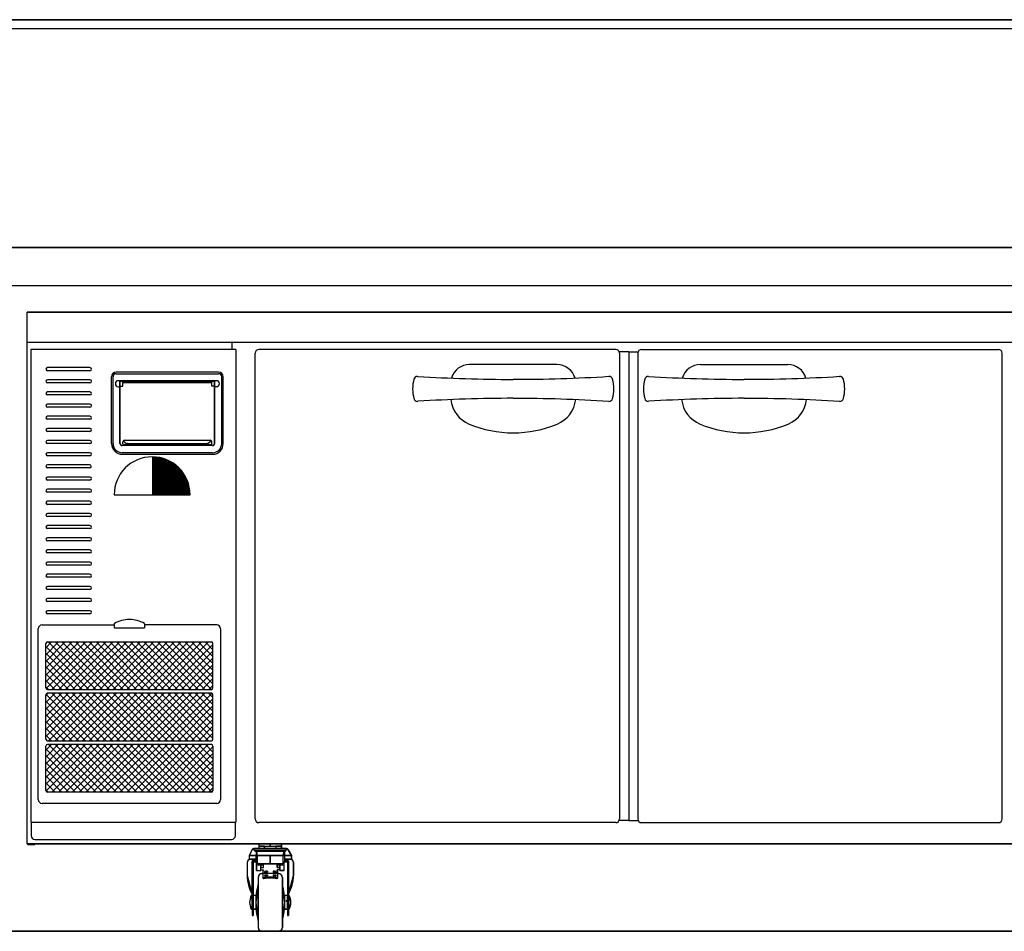
# Model space of a CAD drawing. Extents: x -2900 to 82854, y -900 to 39626.
# Drawn here: x 65238 to 66535, y 19088 to 20288 of the extents above; entities that cross this region are included whole.
import ezdxf

# ---------------------------------------------------------------- set-up
doc = ezdxf.new("R2010")
doc.units = 0
for name, color, linetype in [('POW-OUTLET', 6, 'CONTINUOUS'), ('SYM-050', 6, 'CONTINUOUS'), ('SYM-ATT', 2, 'CONTINUOUS'), ('SYM-FILL', 133, 'CONTINUOUS'), ('SYM-TEXT', 7, 'CONTINUOUS'), ('X-ARC-ELEV', 11, 'CONTINUOUS'), ('X-XREF', 7, 'CONTINUOUS')]:
    doc.layers.add(name, color=color, linetype=linetype)
doc.styles.add('EDG', font='edg.shx', dxfattribs={"width": 0.9})

# ---------------------------------------------------------------- blocks, each defined once
blk = doc.blocks.new('A$C569ee1c4')
at = {"layer": 'X-ARC-ELEV'}
for p, q in [((13183.2, 15462.9), (11167.3, 15462.9)), ((11167.3, 15462.9), (13183.2, 15462.9)), ((13183.2, 15462.9), (11167.3, 15462.9)), ((13183.2, 15450.9), (11167.3, 15450.9)), ((11167.3, 15162.9), (17067.6, 15162.9)), ((17067.6, 15162.9), (11167.3, 15162.9)), ((11167.3, 15162.9), (17067.6, 15162.9)), ((17067.6, 15162.9), (11167.3, 15162.9)), ((11167.3, 15112.9), (17067.6, 15112.9)), ((11167.3, 15112.9), (17067.6, 15112.9)), ((11773.1, 15077.9), (13573.1, 15077.9)), ((11773.1, 14377.9), (11773.1, 15077.9)), ((13573.1, 15077.9), (11773.1, 15077.9)), ((11773.1, 14377.9), (11773.1, 15077.9)), ((13573.1, 15037.9), (11773.1, 15037.9)), ((12047.6, 15028.9), (11777.6, 15028.9)), ((11777.6, 15028.9), (11777.6, 14984.9)), ((12043.1, 15028.9), (12043.1, 15037.9)), ((12047.6, 15028.9), (12047.6, 14406.4)), ((12548.1, 15028.9), (12078.1, 15028.9)), ((12582.1, 15028.9), (13052.1, 15028.9)), ((12073.1, 14410.9), (12073.1, 15023.9)), ((12565.1, 15025.9), (12552.7, 15025.9)), ((12553.1, 15023.9), (12553.1, 14410.9)), ((12565.1, 15025.9), (12565.1, 14408.9)), ((12565.1, 15025.9), (12577.5, 15025.9)), ((12565.1, 15025.9), (12565.1, 14408.9)), ((12577.1, 15023.9), (12577.1, 14410.9)), ((13057.1, 14410.9), (13057.1, 15023.9)), ((11855.6, 15004.9), (11799.6, 15004.9)), ((12470.6, 15008.9), (12355.6, 15008.9)), ((12659.6, 15008.9), (12774.6, 15008.9)), ((11855.6, 15000.9), (11799.6, 15000.9)), ((11884.1, 14904.9), (11884.1, 14992.9)), ((11886.1, 14904.9), (11886.1, 14992.9)), ((12025.1, 14998.9), (11890.1, 14998.9)), ((11890.1, 14996.9), (12025.1, 14996.9)), ((12029.1, 14904.9), (12029.1, 14992.9)), ((12031.1, 14904.9), (12031.1, 14992.9)), ((12287.1, 14993.4), (12287.4, 14993.4)), ((12538.8, 14993.4), (12539.1, 14993.4)), ((12591.1, 14993.4), (12591.4, 14993.4)), ((12842.8, 14993.4), (12843.1, 14993.4)), ((11777.6, 14984.9), (11777.6, 14406.4)), ((11855.6, 14988.9), (11799.6, 14988.9)), ((11855.6, 14984.9), (11799.6, 14984.9)), ((12022.1, 14987.7), (11893.1, 14987.7)), ((11893.1, 14979.7), (11895.1, 14979.7)), ((11895.1, 14905.2), (11895.1, 14987.7)), ((11895.4, 14985.7), (11895.1, 14985.7)), ((11895.4, 14981.7), (11895.1, 14981.7)), ((11895.6, 14987.2), (12019.6, 14987.2)), ((11895.6, 14905.2), (11895.6, 14987.2)), ((11895.6, 14980.4), (11899.1, 14980.4)), ((11899.1, 14980.4), (11899.1, 14987.2)), ((12016.1, 14986.7), (11899.1, 14986.7)), ((12016.1, 14985.7), (11899.1, 14985.7)), ((11899.1, 14985.2), (12016.1, 14985.2)), ((12016.1, 14980.4), (12016.1, 14987.2)), ((12019.6, 14980.4), (12016.1, 14980.4)), ((12019.6, 14905.2), (12019.6, 14987.2)), ((12019.8, 14985.7), (12020.1, 14985.7)), ((12019.8, 14981.7), (12020.1, 14981.7)), ((12020.1, 14905.2), (12020.1, 14987.7)), ((12022.1, 14979.7), (12020.1, 14979.7)), ((11855.6, 14972.9), (11799.6, 14972.9)), ((11855.6, 14968.9), (11799.6, 14968.9)), ((11895.1, 14972.7), (11895.1, 14975.7)), ((11895.1, 14975.7), (11895.6, 14975.7)), ((11895.1, 14972.7), (11895.6, 14972.7)), ((12020.1, 14975.7), (12019.6, 14975.7)), ((12020.1, 14972.7), (12019.6, 14972.7)), ((12020.1, 14972.7), (12020.1, 14975.7)), ((11855.6, 14956.9), (11799.6, 14956.9)), ((11855.6, 14952.9), (11799.6, 14952.9)), ((12287.4, 14960.5), (12287.1, 14960.5)), ((12539.1, 14960.5), (12538.8, 14960.5)), ((12591.4, 14960.5), (12591.1, 14960.5)), ((12843.1, 14960.5), (12842.8, 14960.5)), ((11855.6, 14940.9), (11799.6, 14940.9)), ((11855.6, 14936.9), (11799.6, 14936.9)), ((11855.6, 14924.9), (11799.6, 14924.9)), ((11855.6, 14920.9), (11799.6, 14920.9)), ((11855.6, 14908.9), (11799.6, 14908.9)), ((11855.6, 14904.9), (11799.6, 14904.9)), ((11898.1, 14902.7), (12017.1, 14902.7)), ((12017.1, 14902.2), (11898.1, 14902.2)), ((11899.1, 14904.7), (11899.1, 14907.3)), ((11899.5, 14908.6), (11904.4, 14904.8)), ((12014.6, 14903.2), (11900.6, 14903.2)), ((11901.1, 14909.3), (12014.1, 14909.3)), ((11904.3, 14903.7), (12010.8, 14903.7)), ((11905.2, 14905.2), (12010, 14905.2)), ((12015.7, 14908.6), (12010.8, 14904.8)), ((12016.1, 14904.7), (12016.1, 14907.3)), ((11855.6, 14892.9), (11799.6, 14892.9)), ((11855.6, 14888.9), (11799.6, 14888.9)), ((12017.1, 14892.9), (11898.1, 14892.9)), ((11898.1, 14890.9), (12017.1, 14890.9)), ((11855.2, 14876.9), (11799.6, 14876.9)), ((11855.2, 14872.9), (11799.6, 14872.9)), ((11855.6, 14860.9), (11799.6, 14860.9)), ((11855.6, 14856.9), (11799.6, 14856.9)), ((11855.6, 14844.9), (11799.6, 14844.9)), ((11855.6, 14840.9), (11799.6, 14840.9)), ((11855.6, 14828.9), (11799.6, 14828.9)), ((11855.6, 14824.9), (11799.6, 14824.9)), ((11855.6, 14812.9), (11799.6, 14812.9)), ((11855.6, 14808.9), (11799.6, 14808.9)), ((11855.6, 14796.9), (11799.6, 14796.9)), ((11855.6, 14792.9), (11799.6, 14792.9)), ((11855.6, 14780.9), (11799.6, 14780.9)), ((11855.6, 14776.9), (11799.6, 14776.9)), ((11855.6, 14764.9), (11799.6, 14764.9)), ((11855.6, 14760.9), (11799.6, 14760.9)), ((11855.6, 14748.9), (11799.6, 14748.9)), ((11855.6, 14744.9), (11799.6, 14744.9)), ((11855.6, 14732.9), (11799.6, 14732.9)), ((11855.6, 14728.9), (11799.6, 14728.9)), ((11855.6, 14716.9), (11799.6, 14716.9)), ((11855.6, 14712.9), (11799.6, 14712.9)), ((11855.6, 14700.9), (11799.6, 14700.9)), ((11855.6, 14696.9), (11799.6, 14696.9)), ((11855.6, 14684.9), (11799.6, 14684.9)), ((11855.6, 14680.9), (11799.6, 14680.9)), ((11792.6, 14666.2), (11887.6, 14666.2)), ((11887.6, 14667.5), (11887.6, 14662.2)), ((11927.6, 14667.5), (11927.6, 14662.2)), ((12022.6, 14666.2), (11927.6, 14666.2)), ((11787.6, 14436.2), (11787.6, 14661.2)), ((11887.6, 14662.2), (11927.6, 14662.2)), ((12027.6, 14661.2), (12027.6, 14436.2)), ((11797.6, 14591.1), (11850.1, 14643.7)), ((11797.6, 14600.1), (11841.2, 14643.7)), ((11797.6, 14609.1), (11832.2, 14643.7)), ((11797.6, 14618.1), (11823.2, 14643.7)), ((11797.6, 14627), (11814.2, 14643.7)), ((11797.6, 14636), (11805.2, 14643.7)), ((11797.6, 14583.2), (11797.6, 14641.7)), ((11797.9, 14582.4), (11859.1, 14643.7)), ((11799.6, 14643.7), (12015.6, 14643.7)), ((11863.3, 14581.2), (11800.8, 14643.7)), ((11805.6, 14581.2), (11868.1, 14643.7)), ((11872.2, 14581.2), (11809.7, 14643.7)), ((11814.6, 14581.2), (11877.1, 14643.7)), ((11881.2, 14581.2), (11818.7, 14643.7)), ((11823.6, 14581.2), (11886.1, 14643.7)), ((11890.2, 14581.2), (11827.7, 14643.7)), ((11832.5, 14581.2), (11895, 14643.7)), ((11899.2, 14581.2), (11836.7, 14643.7)), ((11841.5, 14581.2), (11904, 14643.7)), ((11908.2, 14581.2), (11845.7, 14643.7)), ((11850.5, 14581.2), (11913, 14643.7)), ((11917.1, 14581.2), (11854.6, 14643.7)), ((11859.5, 14581.2), (11922, 14643.7)), ((11926.1, 14581.2), (11863.6, 14643.7)), ((11868.5, 14581.2), (11931, 14643.7)), ((11935.1, 14581.2), (11872.6, 14643.7)), ((11877.4, 14581.2), (11939.9, 14643.7)), ((11944.1, 14581.2), (11881.6, 14643.7)), ((11886.4, 14581.2), (11948.9, 14643.7)), ((11953.1, 14581.2), (11890.6, 14643.7)), ((11895.4, 14581.2), (11957.9, 14643.7)), ((11962, 14581.2), (11899.5, 14643.7)), ((11904.4, 14581.2), (11966.9, 14643.7)), ((11971, 14581.2), (11908.5, 14643.7)), ((11913.4, 14581.2), (11975.9, 14643.7)), ((11980, 14581.2), (11917.5, 14643.7)), ((11922.3, 14581.2), (11984.8, 14643.7)), ((11989, 14581.2), (11926.5, 14643.7)), ((11931.3, 14581.2), (11993.8, 14643.7)), ((11998, 14581.2), (11935.5, 14643.7)), ((11940.3, 14581.2), (12002.8, 14643.7)), ((12006.9, 14581.2), (11944.4, 14643.7)), ((11949.3, 14581.2), (12011.8, 14643.7)), ((12015.8, 14581.3), (11953.4, 14643.7)), ((11958.3, 14581.2), (12017.6, 14640.5)), ((12017.6, 14588.5), (11962.4, 14643.7)), ((12017.6, 14597.5), (11971.4, 14643.7)), ((12017.6, 14606.5), (11980.4, 14643.7)), ((12017.6, 14615.5), (11989.4, 14643.7)), ((12017.6, 14624.4), (11998.3, 14643.7)), ((12017.6, 14633.4), (12007.3, 14643.7)), ((12017.1, 14642.9), (12016.8, 14643.2)), ((12016.8, 14643.2), (12016.8, 14643.2)), ((12017.6, 14583.2), (12017.6, 14641.7)), ((11854.3, 14581.2), (11797.6, 14637.9)), ((11845.3, 14581.2), (11797.6, 14628.9)), ((11967.2, 14581.2), (12017.6, 14631.5)), ((11836.3, 14581.2), (11797.6, 14619.9)), ((11976.2, 14581.2), (12017.6, 14622.5)), ((11827.3, 14581.2), (11797.6, 14610.9)), ((11818.4, 14581.2), (11797.6, 14602)), ((11985.2, 14581.2), (12017.6, 14613.6)), ((11994.2, 14581.2), (12017.6, 14604.6)), ((11809.4, 14581.2), (11797.6, 14593)), ((12003.2, 14581.2), (12017.6, 14595.6)), ((11800.4, 14581.2), (11797.6, 14584)), ((11797.6, 14519.3), (11854.5, 14576.2)), ((11797.6, 14528.3), (11845.5, 14576.2)), ((11797.6, 14537.2), (11836.5, 14576.2)), ((11797.6, 14546.2), (11827.5, 14576.2)), ((11797.6, 14555.2), (11818.6, 14576.2)), ((11797.6, 14564.2), (11809.6, 14576.2)), ((11797.6, 14573.2), (11800.6, 14576.2)), ((11799.6, 14581.2), (12016.1, 14581.2)), ((12016.1, 14576.2), (11799.6, 14576.2)), ((11801, 14513.7), (11863.5, 14576.2)), ((11867.9, 14513.7), (11805.4, 14576.2)), ((11809.9, 14513.7), (11872.4, 14576.2)), ((11876.9, 14513.7), (11814.4, 14576.2)), ((11818.9, 14513.7), (11881.4, 14576.2)), ((11885.9, 14513.7), (11823.4, 14576.2)), ((11827.9, 14513.7), (11890.4, 14576.2)), ((11894.8, 14513.7), (11832.3, 14576.2)), ((11836.9, 14513.7), (11899.4, 14576.2)), ((11903.8, 14513.7), (11841.3, 14576.2)), ((11845.9, 14513.7), (11908.4, 14576.2)), ((11912.8, 14513.7), (11850.3, 14576.2)), ((11854.8, 14513.7), (11917.3, 14576.2)), ((11921.8, 14513.7), (11859.3, 14576.2)), ((11860.7, 14581.3), (11860.6, 14581.2)), ((11863.8, 14513.7), (11926.3, 14576.2)), ((11930.8, 14513.7), (11868.3, 14576.2)), ((11872.8, 14513.7), (11935.3, 14576.2)), ((11939.7, 14513.7), (11877.2, 14576.2)), ((11881.8, 14513.7), (11944.3, 14576.2)), ((11948.7, 14513.7), (11886.2, 14576.2)), ((11890.8, 14513.7), (11953.3, 14576.2)), ((11957.7, 14513.7), (11895.2, 14576.2)), ((11899.7, 14513.7), (11962.2, 14576.2)), ((11966.7, 14513.7), (11904.2, 14576.2)), ((11908.7, 14513.7), (11971.2, 14576.2)), ((11975.7, 14513.7), (11913.2, 14576.2)), ((11917.7, 14513.7), (11980.2, 14576.2)), ((11984.6, 14513.7), (11922.1, 14576.2)), ((11926.7, 14513.7), (11989.2, 14576.2)), ((11993.6, 14513.7), (11931.1, 14576.2)), ((11935.7, 14513.7), (11998.2, 14576.2)), ((12002.6, 14513.7), (11940.1, 14576.2)), ((11944.6, 14513.7), (12007.1, 14576.2)), ((12011.6, 14513.7), (11949.1, 14576.2)), ((11953.6, 14513.7), (12016, 14576)), ((12017.6, 14516.7), (11958.1, 14576.2)), ((12017.6, 14525.6), (11967, 14576.2)), ((12017.6, 14534.6), (11976, 14576.2)), ((12017.6, 14543.6), (11985, 14576.2)), ((12017.6, 14552.6), (11994, 14576.2)), ((12017.6, 14561.6), (12003, 14576.2)), ((12017.6, 14570.6), (12011.9, 14576.2)), ((12012.1, 14581.2), (12017.6, 14586.6)), ((11797.6, 14515.7), (11797.6, 14574.2)), ((11849.9, 14513.7), (11797.6, 14566)), ((11858.9, 14513.7), (11797.8, 14574.8)), ((11962.6, 14513.7), (12017.6, 14568.7)), ((12017.6, 14515.7), (12017.6, 14574.2)), ((11841, 14513.7), (11797.6, 14557.1)), ((11971.6, 14513.7), (12017.6, 14559.7)), ((11980.6, 14513.7), (12017.6, 14550.7)), ((11832, 14513.7), (11797.6, 14548.1)), ((11823, 14513.7), (11797.6, 14539.1)), ((11989.5, 14513.7), (12017.6, 14541.7)), ((11814, 14513.7), (11797.6, 14530.1)), ((11998.5, 14513.7), (12017.6, 14532.7)), ((12007.5, 14513.7), (12017.6, 14523.8)), ((11805, 14513.7), (11797.6, 14521.1)), ((11799.6, 14513.7), (12016.1, 14513.7)), ((11797.6, 14456.4), (11849.8, 14508.7)), ((11797.6, 14465.4), (11840.9, 14508.7)), ((11797.6, 14474.4), (11831.9, 14508.7)), ((11797.6, 14483.4), (11822.9, 14508.7)), ((11797.6, 14492.3), (11813.9, 14508.7)), ((11797.6, 14501.3), (11804.9, 14508.7)), ((11797.6, 14448.2), (11797.6, 14506.7)), ((11854.6, 14446.2), (11797.6, 14503.2)), ((11797.8, 14447.7), (11858.8, 14508.7)), ((12016.1, 14508.7), (11799.6, 14508.7)), ((11863.6, 14446.2), (11801.1, 14508.7)), ((11805.3, 14446.2), (11867.8, 14508.7)), ((11872.5, 14446.2), (11810, 14508.7)), ((11814.3, 14446.2), (11876.8, 14508.7)), ((11881.5, 14446.2), (11819, 14508.7)), ((11823.3, 14446.2), (11885.8, 14508.7)), ((11890.5, 14446.2), (11828, 14508.7)), ((11832.2, 14446.2), (11894.7, 14508.7)), ((11899.5, 14446.2), (11837, 14508.7)), ((11841.2, 14446.2), (11903.7, 14508.7)), ((11908.5, 14446.2), (11846, 14508.7)), ((11850.2, 14446.2), (11912.7, 14508.7)), ((11917.4, 14446.2), (11854.9, 14508.7)), ((11859.2, 14446.2), (11921.7, 14508.7)), ((11926.4, 14446.2), (11863.9, 14508.7)), ((11868.2, 14446.2), (11930.7, 14508.7)), ((11935.4, 14446.2), (11872.9, 14508.7)), ((11877.1, 14446.2), (11939.6, 14508.7)), ((11944.4, 14446.2), (11881.9, 14508.7)), ((11886.1, 14446.2), (11948.6, 14508.7)), ((11953.4, 14446.2), (11890.9, 14508.7)), ((11895.1, 14446.2), (11957.6, 14508.7)), ((11962.3, 14446.2), (11899.8, 14508.7)), ((11904.1, 14446.2), (11966.6, 14508.7)), ((11971.3, 14446.2), (11908.8, 14508.7)), ((11913.1, 14446.2), (11975.6, 14508.7)), ((11980.3, 14446.2), (11917.8, 14508.7)), ((11922, 14446.2), (11984.5, 14508.7)), ((11989.3, 14446.2), (11926.8, 14508.7)), ((11931, 14446.2), (11993.5, 14508.7)), ((11998.3, 14446.2), (11935.8, 14508.7)), ((11940, 14446.2), (12002.5, 14508.7)), ((12007.2, 14446.2), (11944.7, 14508.7)), ((11949, 14446.2), (12011.5, 14508.7)), ((12016, 14446.4), (11953.7, 14508.7)), ((11958, 14446.2), (12017.6, 14505.8)), ((12017.6, 14453.8), (11962.7, 14508.7)), ((12017.6, 14462.8), (11971.7, 14508.7)), ((12017.6, 14471.8), (11980.7, 14508.7)), ((12017.6, 14480.7), (11989.6, 14508.7)), ((12017.6, 14489.7), (11998.6, 14508.7)), ((12017.6, 14498.7), (12007.6, 14508.7)), ((12017.6, 14506.7), (12017.6, 14448.2)), ((11845.6, 14446.2), (11797.6, 14494.2)), ((11836.6, 14446.2), (11797.6, 14485.2)), ((11966.9, 14446.2), (12017.6, 14496.8)), ((11975.9, 14446.2), (12017.6, 14487.8)), ((11827.6, 14446.2), (11797.6, 14476.2)), ((11984.9, 14446.2), (12017.6, 14478.9)), ((11818.7, 14446.2), (11797.6, 14467.3)), ((11809.7, 14446.2), (11797.6, 14458.3)), ((11993.9, 14446.2), (12017.6, 14469.9)), ((12002.9, 14446.2), (12017.6, 14460.9)), ((11800.7, 14446.2), (11797.6, 14449.3)), ((12015.6, 14446.2), (11799.6, 14446.2)), ((12011.8, 14446.2), (12017.6, 14451.9)), ((12022.6, 14431.2), (11792.6, 14431.2)), ((11778.1, 14406.4), (11777.6, 14406.4)), ((11778.1, 14406.4), (11778.1, 14388.9)), ((12047.1, 14388.9), (12047.1, 14406.4)), ((12047.1, 14406.4), (12047.6, 14406.4)), ((12565.1, 14408.9), (12552.7, 14408.9)), ((12565.1, 14408.9), (12577.5, 14408.9)), ((12047.1, 14405.9), (11778.1, 14405.9)), ((12548.1, 14405.9), (12078.1, 14405.9)), ((12582.1, 14405.9), (13052.1, 14405.9)), ((11783.1, 14383.9), (12042.1, 14383.9)), ((13573.1, 14377.9), (11773.1, 14377.9)), ((11773.1, 14377.9), (13573.1, 14377.9)), ((11773.7, 14377.3), (11783.1, 14377.3)), ((11783.1, 14377.9), (11783.1, 14377.3)), ((12069.4, 14370.3), (12065.1, 14362.8)), ((12069.4, 14370.3), (12065.1, 14362.8)), ((12069.4, 14370.3), (12065.1, 14362.8)), ((12072, 14371.8), (12069.4, 14370.3)), ((12072, 14371.8), (12114.2, 14371.8)), ((12072, 14371.8), (12114.2, 14371.8)), ((12114.1, 14371.8), (12072, 14371.8)), ((12072, 14371.5), (12114.2, 14371.5)), ((12072, 14369.4), (12072, 14371.5)), ((12072, 14371.5), (12114.2, 14371.5)), ((12072, 14369.4), (12072, 14371.5)), ((12072, 14369.4), (12114.2, 14369.4)), ((12072, 14369.4), (12114.2, 14369.4)), ((12073, 14368.3), (12073, 14369.4)), ((12073, 14368.3), (12073, 14369.4)), ((12073, 14368.3), (12113.2, 14368.3)), ((12073, 14368.3), (12113.2, 14368.3)), ((12074.5, 14368.3), (12074.5, 14353.8)), ((12074.5, 14368.3), (12074.5, 14353.8)), ((12078.1, 14377.8), (12108.1, 14377.8)), ((12078.1, 14377.8), (12078.1, 14374.8)), ((12078.1, 14377.8), (12078.1, 14374.8)), ((12093.1, 14377.8), (12078.1, 14377.8)), ((12078.1, 14377.8), (12078.1, 14374.8)), ((12078.1, 14374.8), (12108.1, 14374.8)), ((12078.1, 14374.8), (12078.1, 14371.8)), ((12078.1, 14374.8), (12108.1, 14374.8)), ((12078.1, 14374.8), (12078.1, 14371.8)), ((12078.1, 14374.8), (12093.1, 14374.8)), ((12085.6, 14374.8), (12078.1, 14374.8)), ((12078.1, 14374.8), (12078.1, 14371.8)), ((12078.1, 14371.8), (12085.6, 14371.8)), ((12085.6, 14374.8), (12085.6, 14371.8)), ((12085.6, 14374.8), (12085.6, 14371.8)), ((12085.6, 14371.8), (12085.6, 14374.8)), ((12093.1, 14374.8), (12093.1, 14377.8)), ((12108.1, 14377.8), (12093.1, 14377.8)), ((12093.1, 14377.8), (12093.1, 14374.8)), ((12093.1, 14374.8), (12108.1, 14374.8)), ((12100.6, 14374.8), (12100.6, 14371.8)), ((12100.6, 14374.8), (12100.6, 14371.8)), ((12108.1, 14374.8), (12100.6, 14374.8)), ((12100.6, 14374.8), (12100.6, 14371.8)), ((12100.6, 14371.8), (12108.1, 14371.8)), ((12108.1, 14377.8), (12108.1, 14374.8)), ((12108.1, 14377.8), (12108.1, 14374.8)), ((12108.1, 14374.8), (12108.1, 14377.8)), ((12108.1, 14374.8), (12108.1, 14371.8)), ((12108.1, 14374.8), (12108.1, 14371.8)), ((12108.1, 14371.8), (12108.1, 14374.8)), ((12111.7, 14368.3), (12111.7, 14353.8)), ((12111.7, 14368.3), (12111.7, 14353.8)), ((12113.2, 14368.3), (12113.2, 14369.4)), ((12113.2, 14368.3), (12113.2, 14369.4)), ((12116.7, 14370.3), (12114.1, 14371.8)), ((12114.2, 14369.4), (12114.2, 14371.5)), ((12114.2, 14369.4), (12114.2, 14371.5)), ((12116.7, 14370.3), (12121.1, 14362.8)), ((12116.7, 14370.3), (12121.1, 14362.8)), ((12121.1, 14362.8), (12116.7, 14370.3)), ((12063.9, 14356.5), (12062.6, 14353.3)), ((12067.1, 14357.8), (12063.9, 14356.5)), ((12065.1, 14362.8), (12074.5, 14362.8)), ((12065.1, 14362.8), (12065.1, 14357.8)), ((12065.1, 14362.8), (12074.5, 14362.8)), ((12065.1, 14362.8), (12065.1, 14357.8)), ((12065.1, 14362.8), (12121.1, 14362.8)), ((12074.5, 14362.8), (12065.1, 14362.8)), ((12065.1, 14362.8), (12065.1, 14357.8)), ((12065.1, 14357.8), (12074.5, 14357.8)), ((12065.1, 14357.8), (12074.5, 14357.8)), ((12065.1, 14357.8), (12074.5, 14357.8)), ((12074.5, 14357.8), (12067.1, 14357.8)), ((12069.1, 14355.8), (12069.1, 14283.8)), ((12074.5, 14355.8), (12069.1, 14355.8)), ((12069.1, 14355.8), (12069.1, 14283.8)), ((12074.5, 14355.8), (12069.1, 14355.8)), ((12069.1, 14311.8), (12069.1, 14355.8)), ((12069.1, 14355.8), (12074.5, 14355.8)), ((12074.5, 14355.8), (12069.1, 14355.8)), ((12069.1, 14355.8), (12069.1, 14283.8)), ((12074.5, 14357.8), (12074.5, 14362.8)), ((12074.5, 14355.8), (12074.5, 14357.8)), ((12074.5, 14354.3), (12074.5, 14355.8)), ((12076, 14354.3), (12076, 14363.3)), ((12076, 14354.3), (12076, 14363.3)), ((12093.1, 14362.8), (12076, 14362.8)), ((12076, 14362.8), (12076, 14354.3)), ((12093.1, 14351.8), (12093.1, 14362.8)), ((12110.2, 14362.8), (12093.1, 14362.8)), ((12093.1, 14362.8), (12093.1, 14351.8)), ((12110.2, 14354.3), (12110.2, 14363.3)), ((12110.2, 14354.3), (12110.2, 14363.3)), ((12110.2, 14354.3), (12110.2, 14362.8)), ((12111.7, 14362.8), (12121.1, 14362.8)), ((12111.7, 14362.8), (12121.1, 14362.8)), ((12121.1, 14362.8), (12111.7, 14362.8)), ((12111.7, 14362.8), (12111.7, 14357.8)), ((12111.7, 14357.8), (12121.1, 14357.8)), ((12111.7, 14357.8), (12121.1, 14357.8)), ((12111.7, 14357.8), (12121.1, 14357.8)), ((12119.1, 14357.8), (12111.7, 14357.8)), ((12111.7, 14357.8), (12111.7, 14355.8)), ((12117.1, 14355.8), (12111.7, 14355.8)), ((12117.1, 14355.8), (12111.7, 14355.8)), ((12111.7, 14355.8), (12117.1, 14355.8)), ((12117.1, 14355.8), (12111.7, 14355.8)), ((12111.7, 14355.8), (12111.7, 14354.3)), ((12117.1, 14355.8), (12117.1, 14283.8)), ((12117.1, 14355.8), (12117.1, 14283.8)), ((12117.1, 14355.8), (12117.1, 14311.8)), ((12117.1, 14311.8), (12117.1, 14355.8)), ((12122.3, 14356.5), (12119.1, 14357.8)), ((12121.1, 14362.8), (12121.1, 14357.8)), ((12121.1, 14362.8), (12121.1, 14357.8)), ((12121.1, 14357.8), (12121.1, 14362.8)), ((12123.6, 14353.3), (12122.3, 14356.5)), ((12062.6, 14353.3), (12062.6, 14336.5)), ((12062.6, 14353.3), (12062.6, 14336.5)), ((12062.6, 14353.3), (12062.6, 14336.5)), ((12070.6, 14354.3), (12070.6, 14283.8)), ((12074.5, 14354.3), (12070.6, 14354.3)), ((12070.6, 14354.3), (12070.6, 14283.8)), ((12074.5, 14354.3), (12070.6, 14354.3)), ((12070.6, 14283.8), (12070.6, 14354.3)), ((12070.6, 14354.3), (12074.5, 14354.3)), ((12074.5, 14353.8), (12076, 14353.8)), ((12074.5, 14353.8), (12076, 14353.8)), ((12075, 14342.8), (12075, 14353.8)), ((12075, 14342.8), (12075, 14353.8)), ((12084, 14349.8), (12075, 14349.8)), ((12084, 14349.8), (12075, 14349.8)), ((12080.5, 14349.8), (12075, 14349.8)), ((12075, 14349.8), (12075, 14342.8)), ((12075, 14342.8), (12080.5, 14342.8)), ((12075, 14342.8), (12080.5, 14342.8)), ((12075, 14342.8), (12080.5, 14342.8)), ((12076, 14354.3), (12076.1, 14352.9)), ((12076.1, 14352.9), (12076.3, 14352.5)), ((12076.3, 14352.5), (12076.4, 14352.4)), ((12076.4, 14352.4), (12076.4, 14352.3)), ((12076.4, 14352.3), (12084, 14352.3)), ((12076.4, 14352.3), (12084, 14352.3)), ((12076.4, 14352.3), (12076.4, 14352.3)), ((12076.4, 14352.3), (12084, 14352.3)), ((12080.5, 14342.8), (12080.5, 14349.8)), ((12080.5, 14342.8), (12080.5, 14349.8)), ((12080.5, 14349.8), (12080.5, 14346.8)), ((12084, 14349.8), (12080.5, 14349.8)), ((12080.5, 14342.8), (12080.5, 14349.8)), ((12080.5, 14346.8), (12084, 14346.8)), ((12080.5, 14346.8), (12084, 14346.8)), ((12080.5, 14346.8), (12084, 14346.8)), ((12080.5, 14343.8), (12084, 14343.8)), ((12080.5, 14343.8), (12084, 14343.8)), ((12083.4, 14342.3), (12084, 14342.8)), ((12083.4, 14342.3), (12084, 14342.8)), ((12083.4, 14342.3), (12083.4, 14333)), ((12083.4, 14342.3), (12083.4, 14333)), ((12084, 14346.8), (12084, 14352.3)), ((12084, 14346.8), (12084, 14352.3)), ((12084, 14352.3), (12084, 14351.8)), ((12102.2, 14351.8), (12084, 14351.8)), ((12102.2, 14351.8), (12084, 14351.8)), ((12084, 14351.8), (12093.1, 14351.8)), ((12084, 14346.8), (12084, 14349.8)), ((12084, 14342.8), (12084, 14343.8)), ((12084, 14342.8), (12084, 14343.8)), ((12085.4, 14341.5), (12085.4, 14340.3)), ((12085.4, 14341.5), (12085.4, 14340.3)), ((12089.4, 14342.2), (12089.4, 14340.8)), ((12089.4, 14342.2), (12089.4, 14340.8)), ((12093.1, 14351.8), (12102.2, 14351.8)), ((12096.7, 14342.2), (12096.7, 14340.8)), ((12096.7, 14342.2), (12096.7, 14340.8)), ((12100.7, 14341.5), (12100.7, 14340.3)), ((12100.7, 14341.5), (12100.7, 14340.3)), ((12102.2, 14346.8), (12102.2, 14352.3)), ((12102.2, 14352.3), (12109.7, 14352.3)), ((12102.2, 14346.8), (12102.2, 14352.3)), ((12102.2, 14352.3), (12109.7, 14352.3)), ((12102.2, 14351.8), (12102.2, 14352.3)), ((12102.2, 14352.3), (12109.7, 14352.3)), ((12111.2, 14349.8), (12102.2, 14349.8)), ((12111.2, 14349.8), (12102.2, 14349.8)), ((12102.2, 14349.8), (12102.2, 14346.8)), ((12105.7, 14349.8), (12102.2, 14349.8)), ((12105.7, 14346.8), (12102.2, 14346.8)), ((12105.7, 14346.8), (12102.2, 14346.8)), ((12102.2, 14346.8), (12105.7, 14346.8)), ((12105.7, 14343.8), (12102.2, 14343.8)), ((12102.2, 14342.8), (12102.2, 14343.8)), ((12105.7, 14343.8), (12102.2, 14343.8)), ((12102.2, 14342.8), (12102.2, 14343.8)), ((12102.7, 14342.3), (12102.2, 14342.8)), ((12102.7, 14342.3), (12102.2, 14342.8)), ((12102.7, 14342.3), (12102.7, 14333)), ((12102.7, 14342.3), (12102.7, 14333)), ((12105.7, 14342.8), (12105.7, 14349.8)), ((12105.7, 14342.8), (12105.7, 14349.8)), ((12105.7, 14349.8), (12105.7, 14342.8)), ((12111.2, 14349.8), (12105.7, 14349.8)), ((12105.7, 14346.8), (12105.7, 14349.8)), ((12111.2, 14342.8), (12105.7, 14342.8)), ((12111.2, 14342.8), (12105.7, 14342.8)), ((12105.7, 14342.8), (12111.2, 14342.8)), ((12109.7, 14352.3), (12109.8, 14352.3)), ((12109.8, 14352.4), (12109.9, 14352.5)), ((12109.8, 14352.3), (12109.8, 14352.4)), ((12109.9, 14352.5), (12110, 14352.9)), ((12110, 14352.9), (12110.2, 14354.3)), ((12111.7, 14353.8), (12110.1, 14353.8)), ((12111.7, 14353.8), (12110.1, 14353.8)), ((12111.2, 14342.8), (12111.2, 14353.8)), ((12111.2, 14342.8), (12111.2, 14353.8)), ((12111.2, 14342.8), (12111.2, 14349.8)), ((12115.6, 14354.3), (12111.7, 14354.3)), ((12115.6, 14354.3), (12111.7, 14354.3)), ((12111.7, 14354.3), (12115.6, 14354.3)), ((12115.6, 14354.3), (12115.6, 14283.8)), ((12115.6, 14354.3), (12115.6, 14283.8)), ((12115.6, 14354.3), (12115.6, 14283.8)), ((12123.6, 14353.3), (12123.6, 14336.5)), ((12123.6, 14353.3), (12123.6, 14336.5)), ((12123.6, 14336.5), (12123.6, 14353.3)), ((12062.6, 14336.5), (12069.1, 14311.8)), ((12078.5, 14337.4), (12077.1, 14333.8)), ((12078.5, 14337.4), (12077.1, 14333.8)), ((12077.1, 14333.8), (12077.1, 14267.8)), ((12077.1, 14333.8), (12077.1, 14267.8)), ((12077.1, 14333.8), (12077.1, 14267.8)), ((12077.1, 14333.8), (12077.1, 14267.8)), ((12082.1, 14338.8), (12078.5, 14337.4)), ((12082.1, 14338.8), (12078.5, 14337.4)), ((12082.1, 14338.8), (12083.4, 14338.8)), ((12082.1, 14338.8), (12083.4, 14338.8)), ((12083.4, 14338.8), (12082.1, 14338.8)), ((12083.4, 14338.8), (12082.1, 14338.8)), ((12102.7, 14338.8), (12083.4, 14338.8)), ((12102.7, 14338.8), (12083.4, 14338.8)), ((12084.4, 14332.1), (12083.4, 14333)), ((12084.4, 14332.1), (12083.4, 14333)), ((12085.4, 14336.5), (12085.4, 14335.3)), ((12085.4, 14336.5), (12085.4, 14335.3)), ((12089.4, 14337.2), (12089.4, 14335.8)), ((12089.4, 14337.2), (12089.4, 14335.8)), ((12096.7, 14337.2), (12096.7, 14335.8)), ((12096.7, 14337.2), (12096.7, 14335.8)), ((12100.7, 14336.5), (12100.7, 14335.3)), ((12100.7, 14336.5), (12100.7, 14335.3)), ((12101.7, 14332.1), (12102.7, 14333)), ((12101.7, 14332.1), (12102.7, 14333)), ((12102.7, 14338.8), (12104.1, 14338.8)), ((12102.7, 14338.8), (12104.1, 14338.8)), ((12104.1, 14338.8), (12102.7, 14338.8)), ((12104.1, 14338.8), (12102.7, 14338.8)), ((12107.6, 14337.4), (12104.1, 14338.8)), ((12107.6, 14337.4), (12104.1, 14338.8)), ((12109.1, 14333.8), (12107.6, 14337.4)), ((12109.1, 14333.8), (12107.6, 14337.4)), ((12109.1, 14333.8), (12109.1, 14267.8)), ((12109.1, 14333.8), (12109.1, 14267.8)), ((12109.1, 14267.8), (12109.1, 14333.8)), ((12109.1, 14267.8), (12109.1, 14333.8)), ((12117.1, 14311.8), (12123.6, 14336.5)), ((12077.1, 14324.4), (12073.9, 14300.8)), ((12077.1, 14277.2), (12077.1, 14324.4)), ((12109.1, 14324.4), (12109.1, 14277.2)), ((12112.2, 14300.8), (12109.1, 14324.4)), ((12068.1, 14309.8), (12065.9, 14300.8)), ((12069.1, 14309.8), (12068.1, 14309.8)), ((12069.1, 14309.8), (12068.1, 14309.8)), ((12069.1, 14309.8), (12068.1, 14309.8)), ((12069.1, 14291.8), (12069.1, 14309.8)), ((12074.4, 14309.8), (12070.6, 14309.8)), ((12074.4, 14309.8), (12070.6, 14309.8)), ((12070.6, 14309.8), (12070.6, 14291.8)), ((12074.4, 14309.8), (12070.6, 14309.8)), ((12074.4, 14291.8), (12074.4, 14309.8)), ((12115.6, 14309.8), (12111.8, 14309.8)), ((12115.6, 14309.8), (12111.8, 14309.8)), ((12111.8, 14309.8), (12111.8, 14291.8)), ((12115.6, 14309.8), (12111.8, 14309.8)), ((12115.6, 14302.9), (12114.1, 14302.9)), ((12114.1, 14302.9), (12114.1, 14302.5)), ((12114.1, 14302.5), (12114.1, 14302.9)), ((12114.1, 14302.9), (12115.6, 14302.9)), ((12115.6, 14302.9), (12115.6, 14309.8)), ((12115.6, 14302.5), (12115.6, 14302.9)), ((12117.1, 14283.8), (12117.1, 14311.8)), ((12117.1, 14309.8), (12118.1, 14309.8)), ((12117.1, 14309.8), (12118.1, 14309.8)), ((12118.1, 14309.8), (12117.1, 14309.8)), ((12117.1, 14309.8), (12117.1, 14291.8)), ((12120.2, 14300.8), (12118.1, 14309.8)), ((12065.9, 14300.8), (12068.1, 14291.8)), ((12069.1, 14291.8), (12068.1, 14291.8)), ((12069.1, 14291.8), (12068.1, 14291.8)), ((12068.1, 14291.8), (12069.1, 14291.8)), ((12074.4, 14291.8), (12070.6, 14291.8)), ((12074.4, 14291.8), (12070.6, 14291.8)), ((12070.6, 14291.8), (12074.4, 14291.8)), ((12073.9, 14300.8), (12077.1, 14277.2)), ((12109.1, 14277.2), (12112.2, 14300.8)), ((12115.6, 14291.8), (12111.8, 14291.8)), ((12115.6, 14291.8), (12111.8, 14291.8)), ((12111.8, 14291.8), (12115.6, 14291.8)), ((12114.1, 14302.5), (12115.6, 14302.5)), ((12115.6, 14302.5), (12114.1, 14302.5)), ((12115.6, 14291.8), (12115.6, 14302.5)), ((12117.1, 14291.8), (12118.1, 14291.8)), ((12117.1, 14291.8), (12118.1, 14291.8)), ((12117.1, 14291.8), (12118.1, 14291.8)), ((12118.1, 14291.8), (12120.2, 14300.8)), ((12070.6, 14283.8), (12069.1, 14283.8)), ((12070.6, 14283.8), (12069.1, 14283.8)), ((12069.1, 14283.8), (12070.6, 14283.8)), ((12117.1, 14283.8), (12115.6, 14283.8)), ((12117.1, 14283.8), (12115.6, 14283.8)), ((12115.6, 14283.8), (12117.1, 14283.8)), ((12077.1, 14267.8), (12078.5, 14264.3)), ((12077.1, 14267.8), (12078.5, 14264.3)), ((12078.5, 14264.3), (12082.1, 14262.8)), ((12078.5, 14264.3), (12082.1, 14262.8)), ((12104.1, 14262.8), (12107.6, 14264.3)), ((12104.1, 14262.8), (12107.6, 14264.3)), ((12107.6, 14264.3), (12109.1, 14267.8)), ((12107.6, 14264.3), (12109.1, 14267.8)), ((27013.9, 14262.9), (8679.6, 14262.9)), ((9087.3, 14262.9), (19087.3, 14262.9)), ((11032.3, 14262.9), (17094.3, 14262.9)), ((11032.3, 14262.9), (17094.3, 14262.9)), ((12082.1, 14262.8), (12104.1, 14262.8)), ((12082.1, 14262.8), (12104.1, 14262.8)), ((12082.1, 14262.8), (12104.1, 14262.8)), ((12082.1, 14262.8), (12104.1, 14262.8))]:
    blk.add_line(p, q, dxfattribs=at)
for centre, radius, start, end in [((12078.1, 15023.9), 5, 90.0467, 179.9533), ((12548.1, 15023.9), 5, 0.0467, 89.9533), ((12582.1, 15023.9), 5, 90.0467, 179.9533), ((13052.1, 15023.9), 5, 0.0467, 89.9533), ((11799.6, 15002.9), 2, 90.0466, 179.9534), ((11799.6, 15002.9), 2, 180.0466, 269.9534), ((11855.6, 15002.9), 2, 0.0466, 89.9534), ((11855.6, 15002.9), 2, 270.0466, 359.9534), ((12355.6, 14984), 25, 89.9973, 163.3973), ((12470.6, 14983.9), 25, 16.6209, 89.9961), ((12659.6, 14984), 25, 89.9973, 163.3973), ((12774.6, 14983.9), 25, 16.6209, 89.9961), ((11890.1, 14992.9), 6, 90.0466, 179.9534), ((11890.1, 14992.9), 4, 90.0466, 179.9534), ((12025.1, 14992.9), 6, 0.0466, 89.9534), ((12025.1, 14992.9), 4, 0.0466, 89.9534), ((12287, 14988.4), 4.99, 89.848, 165.0023), ((12412.7, 16978.5), 1989.1, 266.3885, 270.0117), ((12413.5, 16978.3), 1988.8, 269.9881, 273.6117), ((12539.1, 14988.4), 4.99, 14.9977, 90.152), ((12591.1, 14988.4), 4.99, 89.848, 165.0023), ((12716.7, 16978.5), 1989.1, 266.3885, 270.0117), ((12717.5, 16978.3), 1988.8, 269.9881, 273.6117), ((12843.1, 14988.4), 4.99, 14.9977, 90.152), ((11799.6, 14986.9), 2, 90.0466, 179.9534), ((11799.6, 14986.9), 2, 180.0466, 269.9534), ((11855.6, 14986.9), 2, 0.0466, 89.9534), ((11855.6, 14986.9), 2, 270.0466, 359.9534), ((11893.1, 14983.7), 4, 90.0466, 179.9534), ((11893.1, 14983.7), 4, 180.0466, 269.9534), ((11895.4, 14985.9), 0.2, 270.0518, 359.9482), ((11895.4, 14981.5), 0.2, 0.0518, 89.9482), ((12019.8, 14985.9), 0.2, 180.0518, 269.9482), ((12019.8, 14981.5), 0.2, 90.0518, 179.9482), ((12022.1, 14983.7), 4, 0.0466, 89.9534), ((12022.1, 14983.7), 4, 270.0466, 359.9534), ((12330.6, 14977), 50, 165.2358, 180.0167), ((12330.6, 14976.9), 50, 179.9833, 194.7642), ((12495.6, 14977), 50, 359.9833, 14.7642), ((12495.6, 14976.9), 50, 345.2358, 0.0167), ((12634.6, 14977), 50, 165.2358, 180.0167), ((12634.6, 14976.9), 50, 179.9833, 194.7642), ((12799.6, 14977), 50, 359.9833, 14.7642), ((12799.6, 14976.9), 50, 345.2358, 0.0167), ((11799.6, 14970.9), 2, 90.0466, 179.9534), ((11799.6, 14970.9), 2, 180.0466, 269.9534), ((11855.6, 14970.9), 2, 0.0466, 89.9534), ((11855.6, 14970.9), 2, 270.0466, 359.9534), ((12287, 14965.5), 4.99, 194.9977, 270.152), ((12412.7, 12975.4), 1989.1, 89.9883, 93.6115), ((12413.5, 12975.6), 1988.8, 86.3883, 90.0119), ((12539.1, 14965.5), 4.99, 269.848, 345.0023), ((12591.1, 14965.5), 4.99, 194.9977, 270.152), ((12716.7, 12975.4), 1989.1, 89.9883, 93.6115), ((12717.5, 12975.6), 1988.8, 86.3883, 90.0119), ((12843.1, 14965.5), 4.99, 269.848, 345.0023), ((11799.6, 14954.9), 2, 90.0466, 179.9534), ((11799.6, 14954.9), 2, 180.0466, 269.9534), ((11855.6, 14954.9), 2, 0.0466, 89.9534), ((11855.6, 14954.9), 2, 270.0466, 359.9534), ((12370.5, 14967.5), 40, 186.776, 247.3109), ((12455.6, 14967.5), 40, 292.6891, 353.224), ((12674.5, 14967.5), 40, 186.776, 247.3109), ((12759.6, 14967.5), 40, 292.6891, 353.224), ((11799.6, 14938.9), 2, 90.0466, 179.9534), ((11799.6, 14938.9), 2, 180.0466, 269.9534), ((11855.6, 14938.9), 2, 0.0466, 89.9534), ((11855.6, 14938.9), 2, 270.0466, 359.9534), ((12413, 15068.8), 149.8, 247.2549, 270.0131), ((12413.1, 15068.8), 149.8, 269.9869, 292.7451), ((12717, 15068.8), 149.8, 247.2549, 270.0131), ((12717.1, 15068.8), 149.8, 269.9869, 292.7451), ((11799.6, 14922.9), 2, 90.0466, 179.9534), ((11799.6, 14922.9), 2, 180.0466, 269.9534), ((11855.6, 14922.9), 2, 0.0466, 89.9534), ((11855.6, 14922.9), 2, 270.0466, 359.9534), ((11799.6, 14906.9), 2, 90.0466, 179.9534), ((11799.6, 14906.9), 2, 180.0466, 269.9534), ((11855.6, 14906.9), 2, 0.0466, 89.9534), ((11855.6, 14906.9), 2, 270.0466, 359.9534), ((11898.1, 14904.9), 14, 180, 270), ((11898.1, 14904.9), 12, 180, 270), ((11898.1, 14905.2), 3, 180.0467, 269.9533), ((11898.1, 14905.2), 2.5, 180.0458, 269.9542), ((11901.1, 14907.3), 2, 90.0466, 179.9534), ((11900.6, 14904.7), 1.5, 180.0481, 269.9519), ((11905.2, 14904.2), 0.993, 90.4795, 180.3864), ((11905.2, 14904.2), 0.993, 179.6136, 269.5205), ((12010, 14904.2), 0.996, 359.7589, 89.6653), ((12010, 14904.2), 0.996, 270.3347, 0.2411), ((12014.1, 14907.3), 2, 0.0466, 89.9534), ((12014.6, 14904.7), 1.5, 270.0481, 359.9519), ((12017.1, 14905.2), 3, 270.0466, 359.9534), ((12017.1, 14905.2), 2.5, 270.0458, 359.9542), ((12017.1, 14904.9), 14, 270, 0), ((12017.1, 14904.9), 12, 270, 0), ((11799.6, 14890.9), 2, 90.0466, 179.9534), ((11799.6, 14890.9), 2, 180.0466, 269.9534), ((11855.6, 14890.9), 2, 0.0466, 89.9534), ((11855.6, 14890.9), 2, 270.0466, 359.9534), ((11799.6, 14874.9), 2, 90.0466, 179.9534), ((11799.6, 14874.9), 2, 180.0466, 269.9534), ((11855.2, 14874.9), 2, 0.0466, 89.9534), ((11855.2, 14874.9), 2, 270.0466, 359.9534), ((11799.6, 14858.9), 2, 90.0466, 179.9534), ((11855.6, 14858.9), 2, 0.0466, 89.9534), ((11799.6, 14858.9), 2, 180.0466, 269.9534), ((11855.6, 14858.9), 2, 270.0466, 359.9534), ((11799.6, 14842.9), 2, 90.0466, 179.9534), ((11799.6, 14842.9), 2, 180.0466, 269.9534), ((11855.6, 14842.9), 2, 0.0466, 89.9534), ((11855.6, 14842.9), 2, 270.0466, 359.9534), ((11799.6, 14826.9), 2, 90.0466, 179.9534), ((11799.6, 14826.9), 2, 180.0466, 269.9534), ((11855.6, 14826.9), 2, 0.0466, 89.9534), ((11855.6, 14826.9), 2, 270.0466, 359.9534), ((11799.6, 14810.9), 2, 90.0466, 179.9534), ((11799.6, 14810.9), 2, 180.0466, 269.9534), ((11855.6, 14810.9), 2, 0.0466, 89.9534), ((11855.6, 14810.9), 2, 270.0466, 359.9534), ((11799.6, 14794.9), 2, 90.0466, 179.9534), ((11855.6, 14794.9), 2, 0.0466, 89.9534), ((11799.6, 14794.9), 2, 180.0466, 269.9534), ((11855.6, 14794.9), 2, 270.0466, 359.9534), ((11799.6, 14778.9), 2, 90.0466, 179.9534), ((11799.6, 14778.9), 2, 180.0466, 269.9534), ((11855.6, 14778.9), 2, 0.0466, 89.9534), ((11855.6, 14778.9), 2, 270.0466, 359.9534), ((11799.6, 14762.9), 2, 90.0466, 179.9534), ((11799.6, 14762.9), 2, 180.0466, 269.9534), ((11855.6, 14762.9), 2, 0.0466, 89.9534), ((11855.6, 14762.9), 2, 270.0466, 359.9534), ((11799.6, 14746.9), 2, 90.0466, 179.9534), ((11799.6, 14746.9), 2, 180.0466, 269.9534), ((11855.6, 14746.9), 2, 0.0466, 89.9534), ((11855.6, 14746.9), 2, 270.0466, 359.9534), ((11799.6, 14730.9), 2, 90.0466, 179.9534), ((11799.6, 14730.9), 2, 180.0466, 269.9534), ((11855.6, 14730.9), 2, 0.0466, 89.9534), ((11855.6, 14730.9), 2, 270.0466, 359.9534), ((11799.6, 14714.9), 2, 90.0466, 179.9534), ((11799.6, 14714.9), 2, 180.0466, 269.9534), ((11855.6, 14714.9), 2, 0.0466, 89.9534), ((11855.6, 14714.9), 2, 270.0466, 359.9534), ((11799.6, 14698.9), 2, 90.0466, 179.9534), ((11799.6, 14698.9), 2, 180.0466, 269.9534), ((11855.6, 14698.9), 2, 0.0466, 89.9534), ((11855.6, 14698.9), 2, 270.0466, 359.9534), ((11799.6, 14682.9), 2, 90.0466, 179.9534), ((11799.6, 14682.9), 2, 180.0466, 269.9534), ((11855.6, 14682.9), 2, 0.0466, 89.9534), ((11855.6, 14682.9), 2, 270.0466, 359.9534), ((11792.6, 14661.2), 5, 90.0467, 179.9533), ((11888.1, 14667.5), 0.534, 121.4892, 179.4332), ((11907.6, 14633), 40.2, 90.0257, 119.4828), ((11907.6, 14633), 40.2, 60.5309, 89.9676), ((11927, 14667.5), 0.538, 0.4941, 57.6151), ((12022.6, 14661.2), 5, 0.0467, 89.9533), ((11799.6, 14641.7), 2, 90.0466, 179.9534), ((12015.6, 14641.7), 2, 0.0466, 89.9534), ((11799.6, 14583.2), 2, 180.0466, 269.9534), ((11799.6, 14574.2), 2, 90.0466, 179.9534), ((12015.6, 14583.2), 2, 270.0466, 359.9534), ((12015.6, 14574.2), 2, 0.0466, 89.9534), ((11799.6, 14515.7), 2, 180.0466, 269.9534), ((12015.6, 14515.7), 2, 270.0466, 359.9534), ((11799.6, 14506.7), 2, 90.0466, 179.9534), ((12015.6, 14506.7), 2, 0.0466, 89.9534), ((11799.6, 14448.2), 2, 180.0466, 269.9534), ((12015.6, 14448.2), 2, 270.0466, 359.9534), ((11792.6, 14436.2), 5, 180.0467, 269.9533), ((12022.6, 14436.2), 5, 270.0467, 359.9533), ((12078.1, 14410.9), 5, 180.0467, 269.9533), ((12548.1, 14410.9), 5, 270.0467, 359.9533), ((12582.1, 14410.9), 5, 180.0467, 269.9533), ((13052.1, 14410.9), 5, 270.0467, 359.9533), ((11783.1, 14388.9), 5, 180.0467, 269.9533), ((12042.1, 14388.9), 5, 270.0467, 359.9533), ((11773.7, 14377.9), 0.6, 180.0438, 269.9562), ((12072, 14368.9), 2.98, 89.7051, 150.2582), ((12072, 14368.9), 2.98, 89.7051, 150.2582), ((12061.1, 14363.4), 14.9, 359.9651, 19.5537), ((12061.1, 14363.4), 14.9, 359.9651, 19.5537), ((12125.2, 14363.3), 15, 160.5814, 180.0112), ((12125.2, 14363.3), 15, 160.5814, 180.0112), ((12114.2, 14368.9), 2.97, 29.6941, 90.2471), ((12114.2, 14368.9), 2.97, 29.6941, 90.2471), ((12067.1, 14353.3), 4.5, 90.0461, 179.9539), ((12067.1, 14353.3), 4.5, 90.0461, 179.9539), ((12119.1, 14353.3), 4.5, 0.0461, 89.9539), ((12119.1, 14353.3), 4.5, 0.0461, 89.9539), ((12082.4, 14354.2), 6.46, 178.989, 191.6144), ((12082.4, 14354.2), 6.46, 178.989, 191.6144), ((12077.8, 14353.3), 1.69, 190.7885, 206.1127), ((12077.8, 14353.3), 1.69, 190.7885, 206.1127), ((12076.6, 14352.7), 0.423, 206.2067, 225.8126), ((12076.6, 14352.7), 0.423, 206.2067, 225.8126), ((12076.4, 14352.5), 0.176, 227.1175, 244.8208), ((12076.4, 14352.5), 0.176, 227.1175, 244.8208), ((12076.4, 14352.5), 0.115, 245.5177, 269.3238), ((12076.4, 14352.5), 0.115, 245.5177, 269.3238), ((12096, 14289.3), 53.3, 97.0516, 101.4081), ((12096, 14289.3), 53.3, 97.0516, 101.4081), ((12090.2, 14289.3), 53.3, 78.5919, 82.9484), ((12090.2, 14289.3), 53.3, 78.5919, 82.9484), ((12109.7, 14352.5), 0.115, 270.6762, 294.4823), ((12109.7, 14352.5), 0.115, 270.6762, 294.4823), ((12109.5, 14352.7), 0.423, 314.1874, 333.7933), ((12109.5, 14352.7), 0.423, 314.1874, 333.7933), ((12109.7, 14352.5), 0.176, 295.1792, 312.8825), ((12109.7, 14352.5), 0.176, 295.1792, 312.8825), ((12108.4, 14353.2), 1.69, 333.8873, 349.2115), ((12108.4, 14353.2), 1.69, 333.8873, 349.2115), ((12103.7, 14354.2), 6.46, 348.3856, 1.011), ((12103.7, 14354.2), 6.46, 348.3856, 1.011), ((12112.5, 14336.5), 49.9, 179.9739, 209.5704), ((12112.5, 14336.5), 49.9, 179.9739, 209.5704), ((12082.1, 14333.8), 5, 90.0467, 179.9533), ((12082.1, 14333.8), 5, 90.0467, 179.9533), ((12093, 14301.1), 33.3, 89.8214, 106.6629), ((12093, 14301.1), 33.3, 89.8214, 106.6629), ((12093, 14294.1), 38.9, 89.8284, 102.6851), ((12093, 14294.1), 38.9, 89.8284, 102.6851), ((12094.7, 14287.2), 53.9, 95.6823, 99.9758), ((12094.7, 14287.2), 53.9, 95.6823, 99.9758), ((12096, 14284.3), 53.3, 97.0516, 101.4081), ((12096, 14284.3), 53.3, 97.0516, 101.4081), ((12094.7, 14282.2), 53.9, 95.6823, 99.9758), ((12094.7, 14282.2), 53.9, 95.6823, 99.9758), ((12093.2, 14301.1), 33.3, 73.3371, 90.1787), ((12093.2, 14301.1), 33.3, 73.3371, 90.1787), ((12093.2, 14294.1), 38.9, 77.3149, 90.1716), ((12093.2, 14294.1), 38.9, 77.3149, 90.1716), ((12091.4, 14287.2), 53.9, 80.0242, 84.3177), ((12091.4, 14287.2), 53.9, 80.0242, 84.3177), ((12090.2, 14284.3), 53.3, 78.5919, 82.9484), ((12090.2, 14284.3), 53.3, 78.5919, 82.9484), ((12091.4, 14282.2), 53.9, 80.0242, 84.3177), ((12091.4, 14282.2), 53.9, 80.0242, 84.3177), ((12104.1, 14333.8), 5, 0.0467, 89.9533), ((12104.1, 14333.8), 5, 0.0467, 89.9533), ((12073.7, 14336.5), 49.9, 330.4296, 0.0261), ((12073.7, 14336.5), 49.9, 330.4296, 0.0261), ((12164, 14300.8), 90.1, 164.8045, 179.9903), ((12164, 14300.8), 90.1, 164.8045, 179.9903), ((12022.1, 14300.8), 90.1, 0.0097, 15.1955), ((12022.1, 14300.8), 90.1, 0.0097, 15.1955), ((12086, 14300.8), 20.1, 153.3145, 179.935), ((12086, 14300.8), 20.1, 153.3145, 179.935), ((12100.1, 14300.8), 20.1, 0.065, 26.6855), ((12100.1, 14300.8), 20.1, 0.065, 26.6855), ((12086, 14300.9), 20.1, 180.0654, 206.6852), ((12086, 14300.9), 20.1, 180.0654, 206.6852), ((12164, 14300.9), 90.1, 180.0097, 195.1955), ((12164, 14300.9), 90.1, 180.0097, 195.1955), ((12022.1, 14300.9), 90.1, 344.8045, 359.9903), ((12022.1, 14300.9), 90.1, 344.8045, 359.9903), ((12100.1, 14300.9), 20.1, 333.3148, 359.9346), ((12100.1, 14300.9), 20.1, 333.3148, 359.9346), ((12082.1, 14267.8), 5, 180.0467, 269.9533), ((12082.1, 14267.8), 5, 180.0467, 269.9533), ((12104.1, 14267.8), 5, 270.0467, 359.9533), ((12104.1, 14267.8), 5, 270.0467, 359.9533)]:
    blk.add_arc(centre, radius, start, end, dxfattribs=at)
blk = doc.blocks.new('GPO-SING')
at = {"layer": 'SYM-050', "color": 0, "linetype": 'ByBlock'}
blk.add_lwpolyline([(-200, 0), (200, 0, 1)], format="xyb", close=True, dxfattribs=at)
at = {"layer": 'SYM-FILL', "color": 133, "linetype": 'ByBlock', "const_width": 200}
blk.add_lwpolyline([(100, 0, 0.414214), (0, 100, 0.414214)], format="xyb", dxfattribs=at)
at = {"layer": 'SYM-ATT', "linetype": 'ByBlock', "style": 'EDG', "width": 0.9}
for tag, p in [('EQUIP', (200, 1100)), ('TYPE', (200, 800)), ('MOUNT', (200, 500)), ('RATING', (200, 200))]:
    blk.add_attdef(tag, p, '', height=200, dxfattribs=at)
at = {"layer": 'SYM-ATT', "color": 255, "linetype": 'ByBlock', "style": 'EDG', "width": 0.9}
for tag, flags in [('CHAN', 3), ('NAME', 3), ('ID', 9)]:
    blk.add_attdef(tag, (0, 0), '', height=200, dxfattribs=dict(at, flags=flags))
at = {"layer": 'SYM-TEXT', "color": 255, "linetype": 'ByBlock', "style": 'EDG', "width": 0.9, "flags": 3}
blk.add_attdef('TEXT', (0, 0), '', height=200, dxfattribs=at)

msp = doc.modelspace()

# ---------------------------------------------------------------- block references
at = {"layer": 'POW-OUTLET', "xscale": 0.25, "yscale": 0.25, "zscale": 0.25}
msp.add_blockref('GPO-SING', (65412.5, 19662.5), dxfattribs=at)
at = {"layer": 'X-XREF'}
msp.add_blockref('A$C569ee1c4', (53475, 4825), dxfattribs=at)

doc.saveas('drawing.dxf')
